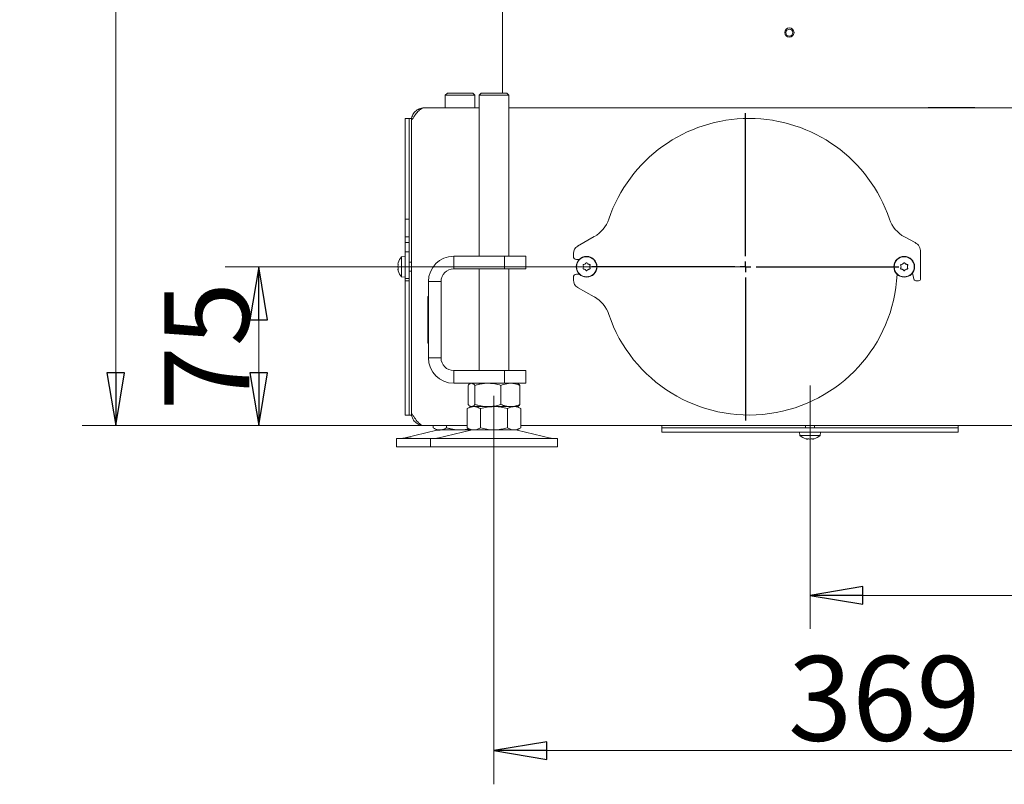
# Model space of a CAD drawing. Extents: x -278 to 2770, y 54 to 2865.
# Drawn here: x 1840 to 2305, y 1402 to 1763 of the extents above; entities that cross this region are included whole.
import ezdxf

# ---------------------------------------------------------------- set-up
doc = ezdxf.new("R2010")
doc.units = 0
doc.header["$LTSCALE"] = 5
doc.linetypes.add('CENTERX2', pattern=[20.32, 12.7, -2.54, 2.54, -2.54])
doc.layers.add('SLD-0', color=7, linetype='Continuous')
doc.styles.add('STANDARD-BrunnerGroßer Text', font='ARIAL.TTF')
doc.dimstyles.new('STANDARD-Brunner-IIGroßer Text', dxfattribs={"dimscale": 5, "dimtxt": 8, "dimasz": 5, "dimexe": 3.175, "dimexo": 0, "dimgap": 0.762, "dimtad": 1, "dimdec": 0, "dimrnd": 1e-08, "dimtxsty": 'STANDARD-BrunnerGroßer Text', "dimblk": 'Filled-1', "dimcen": 0.09, "dimdle": 10, "dimclrd": 7, "dimclre": 7, "dimclrt": 7, "dimadec": 1, "dimazin": 2, "dimtfac": 0.666667, "dimtdec": 0, "dimtmove": 0, "dimatfit": 3, "dimldrblk": 'Filled-1', "dimfxl": 1, "dimtolj": 1, "dimlwd": 15, "dimlwe": 15, "dimarcsym": 0})

# ---------------------------------------------------------------- blocks, each defined once
blk = doc.blocks.new('Filled-1')
at = {"color": 0}
for p, q in [((0, 0), (-1, 0.167)), ((-1, 0.167), (-1, -0.167)), ((-1, 0), (0, 0)), ((-1, -0.167), (0, 0))]:
    blk.add_line(p, q, dxfattribs=at)
at = {"color": 0, "flags": 128}
blk.add_lwpolyline([(-1, -0.167), (0, 0), (-1, 0.167), (-1, -0.167)], dxfattribs=at)
at = {"color": 0}
blk.add_solid([(-1, -0.167), (0, 0), (-1, 0.167), (-1, -0.167)], dxfattribs=at)
blk = doc.blocks.new('*D70')
at = {"layer": 'Defpoints', "color": 0}
for p in [(1884.97, 2335.6), (2040.6, 2335.6), (2030.6, 1571.1)]:
    blk.add_point(p, dxfattribs=at)
at = {"layer": 'SLD-0', "color": 7, "lineweight": 15}
for p, q in [((2040.6, 2335.6), (1869.09, 2335.6)), ((1884.97, 1596.1), (1884.97, 2310.6)), ((2030.6, 1571.1), (1869.09, 1571.1))]:
    blk.add_line(p, q, dxfattribs=at)
at = {"layer": 'SLD-0', "color": 7, "lineweight": 15, "xscale": 25, "yscale": 25, "zscale": 25}
for p, rotation in [((1884.97, 2335.6), 90), ((1884.97, 1571.1), 270)]:
    blk.add_blockref('Filled-1', p, dxfattribs=dict(at, rotation=rotation))
at = {"layer": 'SLD-0', "color": 7, "insert": (1840.31, 1953.35), "char_height": 40, "attachment_point": 2, "rotation": 90, "style": 'STANDARD-BrunnerGroßer Text'}
blk.add_mtext('\\A1;765', dxfattribs=at)
blk = doc.blocks.new('*D71')
at = {"layer": 'Defpoints', "color": 0}
for p in [(2063.6, 1541.1), (2432.28, 1541.1), (2432.28, 1417.7)]:
    blk.add_point(p, dxfattribs=at)
at = {"layer": 'SLD-0', "color": 7, "lineweight": 15}
for p, q in [((2063.6, 1541.1), (2063.6, 1401.82)), ((2432.28, 1541.1), (2432.28, 1401.82)), ((2088.6, 1417.7), (2407.28, 1417.7))]:
    blk.add_line(p, q, dxfattribs=at)
at = {"layer": 'SLD-0', "color": 7, "lineweight": 15, "xscale": 25, "yscale": 25, "zscale": 25, "rotation": 180}
blk.add_blockref('Filled-1', (2063.6, 1417.7), dxfattribs=at)
at = {"layer": 'SLD-0', "color": 7, "lineweight": 15, "xscale": 25, "yscale": 25, "zscale": 25}
blk.add_blockref('Filled-1', (2432.28, 1417.7), dxfattribs=at)
at = {"layer": 'SLD-0', "color": 7, "insert": (2247.94, 1462.38), "char_height": 40, "attachment_point": 2, "style": 'STANDARD-BrunnerGroßer Text'}
blk.add_mtext('\\A1;369', dxfattribs=at)
blk = doc.blocks.new('*D78')
at = {"layer": 'Defpoints', "color": 0}
for p in [(2503.1, 1585.9), (2212.85, 1548.1), (2212.85, 1491)]:
    blk.add_point(p, dxfattribs=at)
at = {"layer": 'SLD-0', "color": 7, "lineweight": 15}
for p, q in [((2503.1, 1585.9), (2503.1, 1475.13)), ((2212.85, 1548.1), (2212.85, 1475.13)), ((2478.1, 1491), (2237.85, 1491))]:
    blk.add_line(p, q, dxfattribs=at)
at = {"layer": 'SLD-0', "color": 7, "lineweight": 15, "xscale": 25, "yscale": 25, "zscale": 25, "rotation": 180}
blk.add_blockref('Filled-1', (2212.85, 1491), dxfattribs=at)
at = {"layer": 'SLD-0', "color": 7, "lineweight": 15, "xscale": 25, "yscale": 25, "zscale": 25}
blk.add_blockref('Filled-1', (2503.1, 1491), dxfattribs=at)
at = {"layer": 'SLD-0', "color": 7, "insert": (2357.97, 1535.66), "char_height": 40, "attachment_point": 2, "style": 'STANDARD-BrunnerGroßer Text'}
blk.add_mtext('\\A1;290', dxfattribs=at)
blk = doc.blocks.new('*D81')
at = {"layer": 'Defpoints', "color": 0}
for p in [(1952.49, 1646.1), (2184.1, 1646.1), (2030.6, 1571.1)]:
    blk.add_point(p, dxfattribs=at)
at = {"layer": 'SLD-0', "color": 7, "lineweight": 15}
for p, q in [((2184.1, 1646.1), (1936.61, 1646.1)), ((1952.49, 1596.1), (1952.49, 1621.1)), ((2030.6, 1571.1), (1936.61, 1571.1))]:
    blk.add_line(p, q, dxfattribs=at)
at = {"layer": 'SLD-0', "color": 7, "lineweight": 15, "xscale": 25, "yscale": 25, "zscale": 25}
for p, rotation in [((1952.49, 1646.1), 90), ((1952.49, 1571.1), 270)]:
    blk.add_blockref('Filled-1', p, dxfattribs=dict(at, rotation=rotation))
at = {"layer": 'SLD-0', "color": 7, "insert": (1907.99, 1608.6), "char_height": 40, "attachment_point": 2, "rotation": 90, "style": 'STANDARD-BrunnerGroßer Text'}
blk.add_mtext('\\A1;75', dxfattribs=at)
blk = doc.blocks.new('SW_CENTERMARKSYMBOL_4')
at = {"layer": 'SLD-0', "color": 0}
for p, q in [((0, 0.5), (0, 7.25)), ((-0.5, 0), (-7.25, 0)), ((0, 0), (-0.25, 0)), ((0, 0), (0, 0.25)), ((0, 0), (0, -0.25)), ((0, 0), (0.25, 0)), ((0.5, 0), (7.25, 0)), ((0, -0.5), (0, -7.25))]:
    blk.add_line(p, q, dxfattribs=at)

msp = doc.modelspace()

# ---------------------------------------------------------------- linework, layer by layer
at = {"color": 7, "linetype": 'Continuous', "lineweight": 0}
for p, q in [((2067.6, 1728.1), (2067.6, 2294.6)), ((2041.6, 1728.1), (2040.6, 1727.1)), ((2040.6, 1727.1), (2040.6, 1721.1)), ((2041.54, 1727.1), (2040.6, 1727.1)), ((2054.6, 1727.1), (2041.54, 1727.1)), ((2041.6, 1728.1), (2042.4, 1728.1)), ((2042.4, 1728.1), (2053.6, 1728.1)), ((2054.6, 1727.1), (2053.6, 1728.1)), ((2054.6, 1721.1), (2054.6, 1727.1)), ((2057.6, 1728.1), (2056.6, 1727.1)), ((2056.6, 1727.1), (2056.6, 1651.1)), ((2070.6, 1727.1), (2056.6, 1727.1)), ((2057.6, 1728.1), (2069.6, 1728.1)), ((2070.6, 1727.1), (2069.6, 1728.1)), ((2070.6, 1651.1), (2070.6, 1727.1)), ((2030.6, 1721.1), (2030.74, 1721.1)), ((2030.74, 1721.1), (2056.6, 1721.1)), ((2070.6, 1721.1), (2332.1, 1721.1)), ((2268.7, 1721.3), (2268.7, 1721.1)), ((2290.7, 1721.3), (2268.7, 1721.3)), ((2268.78, 1721.3), (2268.77, 1721.1)), ((2276.23, 1721.1), (2276.22, 1721.3)), ((2277.56, 1721.3), (2277.57, 1721.1)), ((2280.75, 1721.1), (2280.79, 1721.3)), ((2285.78, 1721.1), (2285.35, 1721.3)), ((2290.7, 1721.1), (2290.7, 1721.3)), ((2023.6, 1716.1), (2021.6, 1716.1)), ((2021.6, 1668.58), (2021.6, 1716.1)), ((2024.6, 1716.1), (2023.6, 1716.1)), ((2023.6, 1668.58), (2023.6, 1716.1)), ((2024.6, 1715.25), (2024.6, 1716.1)), ((2024.6, 1577.1), (2024.6, 1715.1)), ((2023.6, 1668.58), (2021.6, 1668.58)), ((2021.6, 1660.18), (2021.6, 1668.58)), ((2023.6, 1660.18), (2023.6, 1668.58)), ((2023.6, 1660.18), (2021.6, 1660.18)), ((2021.6, 1657.5), (2021.6, 1660.18)), ((2023.6, 1657.5), (2023.6, 1660.18)), ((2110.99, 1660.34), (2103.12, 1655.88)), ((2262.47, 1657.5), (2257.49, 1660.18)), ((2023.6, 1657.5), (2021.6, 1657.5)), ((2021.6, 1653.1), (2021.6, 1657.5)), ((2023.6, 1653.1), (2023.6, 1657.5)), ((2021.6, 1651), (2019.96, 1650.86)), ((2019.96, 1650.86), (2019.96, 1641.34)), ((2023.6, 1653.1), (2021.6, 1653.1)), ((2021.6, 1640.5), (2021.6, 1653.1)), ((2023.6, 1640.5), (2023.6, 1653.1)), ((2044.6, 1645.1), (2044.6, 1651.1)), ((2044.6, 1651.1), (2068.6, 1651.1)), ((2068.6, 1645.1), (2068.6, 1651.1)), ((2068.6, 1651.1), (2078.6, 1651.1)), ((2078.6, 1651.1), (2078.6, 1645.1)), ((2101.1, 1652.4), (2101.1, 1651.1)), ((2265.1, 1640.5), (2265.1, 1653.1)), ((2018.26, 1647.4), (2018.26, 1647.4)), ((2018.35, 1647.94), (2018.36, 1647.99)), ((2024.6, 1648.2), (2023.6, 1648.2)), ((2102.6, 1649.6), (2103.92, 1649.6)), ((2106.6, 1647.4), (2106.6, 1647.4)), ((2108.1, 1647.4), (2108.1, 1647.4)), ((2256.6, 1647.4), (2256.6, 1647.4)), ((2258.1, 1647.4), (2258.1, 1647.4)), ((2018.26, 1646.1), (2018.26, 1646.1)), ((2018.26, 1644.8), (2018.26, 1644.8)), ((2023.6, 1644), (2024.6, 1644)), ((2044.6, 1645.1), (2068.6, 1645.1)), ((2056.6, 1645.1), (2056.6, 1597.1)), ((2078.6, 1645.1), (2068.6, 1645.1)), ((2070.6, 1597.1), (2070.6, 1645.1)), ((2103.92, 1642.6), (2102.6, 1642.6)), ((2105.85, 1646.1), (2105.85, 1646.1)), ((2106.6, 1644.8), (2106.6, 1644.8)), ((2108.1, 1644.8), (2108.1, 1644.8)), ((2108.85, 1646.1), (2108.85, 1646.1)), ((2255.85, 1646.1), (2255.85, 1646.1)), ((2256.6, 1644.8), (2256.6, 1644.8)), ((2258.1, 1644.8), (2258.1, 1644.8)), ((2258.85, 1646.1), (2258.85, 1646.1)), ((2261.27, 1643.16), (2261.92, 1640.28)), ((2019.96, 1641.34), (2021.6, 1641.2)), ((2023.6, 1640.5), (2021.6, 1640.5)), ((2021.6, 1639.5), (2021.6, 1640.5)), ((2023.6, 1639.5), (2021.6, 1639.5)), ((2021.6, 1576.1), (2021.6, 1639.5)), ((2023.6, 1639.5), (2023.6, 1640.5)), ((2023.6, 1576.1), (2023.6, 1639.5)), ((2038.6, 1639.1), (2032.6, 1639.1)), ((2032.6, 1603.1), (2032.6, 1639.1)), ((2038.6, 1603.1), (2038.6, 1639.1)), ((2101.1, 1641.1), (2101.1, 1639.8)), ((2262.9, 1639.5), (2264.1, 1639.5)), ((2103.12, 1636.32), (2110.99, 1631.86)), ((2032.6, 1632.1), (2032.4, 1632.1)), ((2032.4, 1632.1), (2032.4, 1610.1)), ((2038.7, 1632.1), (2038.6, 1632.1)), ((2038.7, 1610.1), (2038.7, 1632.1)), ((2032.4, 1610.1), (2032.6, 1610.1)), ((2038.6, 1610.1), (2038.7, 1610.1)), ((2038.6, 1603.1), (2032.6, 1603.1)), ((2044.6, 1597.1), (2044.6, 1591.1)), ((2068.6, 1597.1), (2044.6, 1597.1)), ((2068.6, 1591.1), (2068.6, 1597.1)), ((2068.6, 1597.1), (2078.6, 1597.1)), ((2078.6, 1597.1), (2078.6, 1591.1)), ((2068.6, 1591.1), (2044.6, 1591.1)), ((2052.6, 1591.1), (2052.21, 1590.88)), ((2078.6, 1591.1), (2068.6, 1591.1)), ((2074.99, 1590.87), (2074.6, 1591.1)), ((2051.33, 1590.12), (2051.33, 1581.08)), ((2054.62, 1590.12), (2054.62, 1581.08)), ((2066.88, 1590.12), (2066.88, 1581.08)), ((2075.87, 1590.12), (2075.87, 1581.08)), ((2024.6, 1576.1), (2024.6, 1576.95)), ((2052.6, 1580.1), (2050.9, 1579.12)), ((2050.9, 1579.12), (2050.9, 1570.08)), ((2052.2, 1580.33), (2052.6, 1580.1)), ((2052.97, 1580.1), (2052.6, 1580.1)), ((2060.75, 1580.1), (2052.97, 1580.1)), ((2054.07, 1580.1), (2052.97, 1580.1)), ((2063.6, 1580.1), (2054.07, 1580.1)), ((2057.25, 1579.12), (2057.25, 1570.08)), ((2071.38, 1580.1), (2060.75, 1580.1)), ((2073.12, 1580.1), (2063.6, 1580.1)), ((2069.95, 1579.12), (2069.95, 1570.08)), ((2073.2, 1580.1), (2071.38, 1580.1)), ((2074.6, 1580.1), (2073.12, 1580.1)), ((2074.6, 1580.1), (2075, 1580.33)), ((2076.3, 1579.12), (2074.6, 1580.1)), ((2076.3, 1579.12), (2076.3, 1570.08)), ((2021.6, 1576.1), (2023.6, 1576.1)), ((2023.6, 1576.1), (2024.6, 1576.1)), ((2036.66, 1568.99), (2020.95, 1565.19)), ((2050.9, 1571.1), (2030.6, 1571.1)), ((2034.9, 1571.1), (2034.9, 1570.08)), ((2034.9, 1570.08), (2036.6, 1569.1)), ((2038.07, 1569.1), (2036.6, 1569.1)), ((2052.66, 1568.99), (2036.95, 1565.19)), ((2047.6, 1569.1), (2038.07, 1569.1)), ((2041.25, 1571.1), (2041.25, 1570.08)), ((2052.6, 1569.1), (2047.6, 1569.1)), ((2050.9, 1570.08), (2052.6, 1569.1)), ((2054.07, 1569.1), (2052.6, 1569.1)), ((2063.6, 1569.1), (2054.07, 1569.1)), ((2073.12, 1569.1), (2063.6, 1569.1)), ((2074.6, 1569.1), (2073.12, 1569.1)), ((2090.25, 1565.19), (2074.54, 1568.99)), ((2074.6, 1569.1), (2076.3, 1570.08)), ((2332.1, 1571.1), (2076.3, 1571.1)), ((2142.85, 1571.1), (2142.85, 1570.1)), ((2142.85, 1570.1), (2142.85, 1568.1)), ((2190.37, 1570.1), (2142.85, 1570.1)), ((2190.37, 1568.1), (2142.85, 1568.1)), ((2198.77, 1570.1), (2190.37, 1570.1)), ((2198.77, 1568.1), (2190.37, 1568.1)), ((2201.44, 1570.1), (2198.77, 1570.1)), ((2201.44, 1568.1), (2198.77, 1568.1)), ((2205.85, 1570.1), (2201.44, 1570.1)), ((2205.85, 1568.1), (2201.44, 1568.1)), ((2218.45, 1570.1), (2205.85, 1570.1)), ((2218.45, 1568.1), (2205.85, 1568.1)), ((2207.95, 1568.1), (2208.09, 1566.47)), ((2210.75, 1571.1), (2210.75, 1570.1)), ((2214.95, 1570.1), (2214.95, 1571.1)), ((2217.6, 1566.47), (2217.75, 1568.1)), ((2219.45, 1570.1), (2218.45, 1570.1)), ((2219.45, 1568.1), (2218.45, 1568.1)), ((2282.85, 1570.1), (2219.45, 1570.1)), ((2282.85, 1568.1), (2219.45, 1568.1)), ((2282.85, 1570.1), (2282.85, 1571.1)), ((2282.85, 1568.1), (2282.85, 1570.1)), ((2017.6, 1565.1), (2017.6, 1561.1)), ((2017.6, 1565.1), (2021.62, 1565.1)), ((2021.62, 1565.1), (2033.6, 1565.1)), ((2033.6, 1565.1), (2033.6, 1561.1)), ((2033.6, 1565.1), (2093.6, 1565.1)), ((2093.6, 1561.1), (2093.6, 1565.1)), ((2208.09, 1566.47), (2217.6, 1566.47)), ((2211.01, 1564.85), (2210.96, 1564.86)), ((2211.55, 1564.76), (2211.55, 1564.76)), ((2212.85, 1564.76), (2212.85, 1564.76)), ((2214.15, 1564.76), (2214.15, 1564.76)), ((2017.6, 1561.1), (2021.62, 1561.1)), ((2021.62, 1561.1), (2033.6, 1561.1)), ((2033.6, 1561.1), (2093.6, 1561.1))]:
    msp.add_line(p, q, dxfattribs=at)
at = {"color": 8, "linetype": 'Continuous', "lineweight": 0}
for p, q in [((2036.66, 1568.99), (2038.12, 1568.99)), ((2020.95, 1565.19), (2024.52, 1565.19))]:
    msp.add_line(p, q, dxfattribs=at)
at = {"color": 7, "linetype": 'Continuous', "lineweight": 0}
for centre, radius in [((2203.1, 1756.61), 2.2), ((2203.1, 1756.61), 1.6), ((2107.35, 1646.1), 4.9), ((2107.35, 1646.1), 4.76), ((2257.35, 1646.1), 4.9), ((2257.35, 1646.1), 4.76)]:
    msp.add_circle(centre, radius, dxfattribs=at)
for centre, radius, start, end in [((2184.1, 1646.1), 70, 18.7274, 161.273), ((2184.1, 1646.1), 70, 90, 161.273), ((2184.1, 1646.1), 70, 18.7274, 90), ((2103.6, 1673.39), 15, 299.5475, 341.273), ((2264.6, 1673.39), 15, 198.7274, 241.7133), ((2105.1, 1652.4), 4, 119.5475, 180), ((2260.1, 1653.1), 5, 0, 61.7133), ((2025.1, 1646.1), 7, 137.1907, 164.0302), ((2044.6, 1639.1), 12, 90, 180), ((2102.6, 1651.1), 1.5, 180, 270), ((2025.1, 1646.1), 7, 196.0006, 222.8093), ((2044.6, 1639.1), 6, 90, 180), ((2102.6, 1641.1), 1.5, 90, 180), ((2184.1, 1646.1), 70, 198.727, 357.0655), ((2105.1, 1639.8), 4, 180, 240.4525), ((2262.9, 1640.5), 1, 192.8208, 270), ((2264.1, 1640.5), 1, 270, 0), ((2103.6, 1618.81), 15, 18.727, 60.4525), ((2044.6, 1603.1), 12, 180, 270), ((2044.6, 1603.1), 6, 180, 270), ((2037.6, 1565.1), 4, 90, 103.609), ((2053.6, 1565.1), 4, 90, 103.609), ((2073.6, 1565.1), 4, 76.391, 90), ((2020.24, 1568.1), 3, 270, 283.609), ((2036.24, 1568.1), 3, 270, 283.609), ((2090.96, 1568.1), 3, 256.391, 270), ((2212.85, 1571.6), 7, 227.1907, 253.9951), ((2212.85, 1571.6), 7, 285.9915, 312.8093)]:
    msp.add_arc(centre, radius, start, end, dxfattribs=at)
for points, knots in [([(2030.74, 1721.1), (2030.23, 1721.1), (2029.72, 1720.95), (2028.69, 1720.34), (2028.18, 1719.9), (2027.16, 1718.79), (2026.64, 1718.12), (2025.62, 1716.67), (2025.11, 1715.89), (2024.6, 1715.1)], [0, 0, 0, 0, 0.25, 0.25, 0.5, 0.5, 0.75, 0.75, 1, 1, 1, 1]), ([(2024.6, 1715.1), (2024.6, 1715.89), (2024.75, 1716.67), (2025.35, 1718.12), (2025.8, 1718.79), (2026.91, 1719.9), (2027.58, 1720.34), (2029.03, 1720.95), (2029.81, 1721.1), (2030.6, 1721.1)], [0, 0, 0, 0, 0.25, 0.25, 0.5, 0.5, 0.75, 0.75, 1, 1, 1, 1]), ([(2282.54, 1721.3), (2282.39, 1721.29), (2282.1, 1721.26), (2281.83, 1721.15), (2281.71, 1721.1)], [0, 0, 0, 0, 0.523089, 1, 1, 1, 1]), ([(2287.94, 1721.3), (2287.94, 1721.3), (2288, 1721.25), (2288.02, 1721.17), (2288.05, 1721.1)], [0, 0, 0, 0, 0.0482766, 1, 1, 1, 1]), ([(2018.35, 1647.94), (2018.31, 1647.8), (2018.27, 1647.59), (2018.26, 1647.45), (2018.26, 1647.4)], [0, 0, 0, 0, 0.6879474, 1, 1, 1, 1]), ([(2018.26, 1647.4), (2018.27, 1647.32), (2018.28, 1647.2), (2018.33, 1647.17), (2018.35, 1647.16)], [0, 0, 0, 0, 0.687829, 1, 1, 1, 1]), ([(2018.35, 1646.88), (2018.31, 1646.71), (2018.27, 1646.46), (2018.26, 1646.19), (2018.26, 1646.1)], [0, 0, 0, 0, 0.687973, 1, 1, 1, 1]), ([(2018.37, 1648.03), (2018.37, 1648.03), (2018.37, 1648.03), (2018.37, 1648.02), (2018.36, 1647.99), (2018.35, 1647.96), (2018.35, 1647.94)], [0, 0, 0, 0, 0.038798, 0.372954, 0.707641, 1, 1, 1, 1]), ([(2018.35, 1647.16), (2018.35, 1647.16), (2018.36, 1647.15), (2018.37, 1647.11), (2018.37, 1647.06), (2018.37, 1647), (2018.36, 1646.93), (2018.35, 1646.9), (2018.35, 1646.88)], [0, 0, 0, 0, 0.173655, 0.347991, 0.518533, 0.685946, 0.853626, 1, 1, 1, 1]), ([(2105.67, 1646.88), (2105.66, 1646.9), (2105.65, 1646.94), (2105.65, 1647.01), (2105.68, 1647.07), (2105.72, 1647.12), (2105.78, 1647.16), (2105.82, 1647.16), (2105.84, 1647.16)], [0, 0, 0, 0, 0.173602, 0.347939, 0.518483, 0.685896, 0.853576, 1, 1, 1, 1]), ([(2105.85, 1646.1), (2105.83, 1646.29), (2105.81, 1646.56), (2105.7, 1646.8), (2105.67, 1646.88)], [0, 0, 0, 0, 0.687868, 1, 1, 1, 1]), ([(2105.84, 1647.16), (2106.02, 1647.19), (2106.28, 1647.23), (2106.52, 1647.36), (2106.6, 1647.4)], [0, 0, 0, 0, 0.6879986, 1, 1, 1, 1]), ([(2106.6, 1647.4), (2106.75, 1647.51), (2106.98, 1647.66), (2107.13, 1647.88), (2107.18, 1647.94)], [0, 0, 0, 0, 0.687831, 1, 1, 1, 1]), ([(2107.18, 1647.94), (2107.2, 1647.96), (2107.23, 1647.99), (2107.29, 1648.02), (2107.35, 1648.03), (2107.42, 1648.02), (2107.48, 1647.99), (2107.5, 1647.96), (2107.51, 1647.94)], [0, 0, 0, 0, 0.173551, 0.347889, 0.518434, 0.685848, 0.853527, 1, 1, 1, 1]), ([(2107.51, 1647.94), (2107.63, 1647.8), (2107.8, 1647.59), (2108.03, 1647.45), (2108.1, 1647.4)], [0, 0, 0, 0, 0.687947, 1, 1, 1, 1]), ([(2108.1, 1647.4), (2108.27, 1647.32), (2108.51, 1647.2), (2108.78, 1647.17), (2108.86, 1647.16)], [0, 0, 0, 0, 0.687829, 1, 1, 1, 1]), ([(2109.02, 1646.88), (2108.96, 1646.71), (2108.86, 1646.46), (2108.85, 1646.19), (2108.85, 1646.1)], [0, 0, 0, 0, 0.687973, 1, 1, 1, 1]), ([(2108.86, 1647.16), (2108.88, 1647.16), (2108.93, 1647.15), (2108.98, 1647.11), (2109.02, 1647.06), (2109.04, 1647), (2109.04, 1646.93), (2109.03, 1646.9), (2109.02, 1646.88)], [0, 0, 0, 0, 0.173655, 0.347991, 0.518533, 0.685946, 0.853626, 1, 1, 1, 1]), ([(2255.67, 1646.88), (2255.66, 1646.9), (2255.65, 1646.94), (2255.65, 1647.01), (2255.68, 1647.07), (2255.72, 1647.12), (2255.78, 1647.16), (2255.82, 1647.16), (2255.84, 1647.16)], [0, 0, 0, 0, 0.173602, 0.347939, 0.518483, 0.685896, 0.853576, 1, 1, 1, 1]), ([(2255.85, 1646.1), (2255.83, 1646.29), (2255.81, 1646.56), (2255.7, 1646.8), (2255.67, 1646.88)], [0, 0, 0, 0, 0.687868, 1, 1, 1, 1]), ([(2255.84, 1647.16), (2256.02, 1647.19), (2256.28, 1647.23), (2256.52, 1647.36), (2256.6, 1647.4)], [0, 0, 0, 0, 0.687999, 1, 1, 1, 1]), ([(2256.6, 1647.4), (2256.75, 1647.51), (2256.98, 1647.66), (2257.13, 1647.88), (2257.18, 1647.94)], [0, 0, 0, 0, 0.687831, 1, 1, 1, 1]), ([(2257.18, 1647.94), (2257.2, 1647.96), (2257.23, 1647.99), (2257.29, 1648.02), (2257.35, 1648.03), (2257.42, 1648.02), (2257.48, 1647.99), (2257.5, 1647.96), (2257.51, 1647.94)], [0, 0, 0, 0, 0.173551, 0.347889, 0.518434, 0.685848, 0.853527, 1, 1, 1, 1]), ([(2257.51, 1647.94), (2257.63, 1647.8), (2257.8, 1647.59), (2258.03, 1647.45), (2258.1, 1647.4)], [0, 0, 0, 0, 0.6879474, 1, 1, 1, 1]), ([(2258.1, 1647.4), (2258.27, 1647.32), (2258.51, 1647.2), (2258.78, 1647.17), (2258.86, 1647.16)], [0, 0, 0, 0, 0.687829, 1, 1, 1, 1]), ([(2259.02, 1646.88), (2258.96, 1646.71), (2258.86, 1646.46), (2258.85, 1646.19), (2258.85, 1646.1)], [0, 0, 0, 0, 0.687973, 1, 1, 1, 1]), ([(2258.86, 1647.16), (2258.88, 1647.16), (2258.93, 1647.15), (2258.98, 1647.11), (2259.02, 1647.06), (2259.04, 1647), (2259.04, 1646.93), (2259.03, 1646.9), (2259.02, 1646.88)], [0, 0, 0, 0, 0.173655, 0.347991, 0.518533, 0.685946, 0.853626, 1, 1, 1, 1]), ([(2018.26, 1646.1), (2018.27, 1645.91), (2018.28, 1645.64), (2018.33, 1645.4), (2018.35, 1645.32)], [0, 0, 0, 0, 0.687868, 1, 1, 1, 1]), ([(2018.35, 1645.04), (2018.31, 1645.01), (2018.27, 1644.97), (2018.26, 1644.84), (2018.26, 1644.8)], [0, 0, 0, 0, 0.6879986, 1, 1, 1, 1]), ([(2018.26, 1644.8), (2018.27, 1644.7), (2018.28, 1644.54), (2018.33, 1644.33), (2018.35, 1644.26)], [0, 0, 0, 0, 0.687831, 1, 1, 1, 1]), ([(2018.35, 1645.32), (2018.35, 1645.3), (2018.36, 1645.26), (2018.37, 1645.19), (2018.37, 1645.13), (2018.37, 1645.08), (2018.36, 1645.05), (2018.35, 1645.04), (2018.35, 1645.04)], [0, 0, 0, 0, 0.173602, 0.347939, 0.518483, 0.685896, 0.853576, 1, 1, 1, 1]), ([(2018.35, 1644.26), (2018.35, 1644.24), (2018.36, 1644.21), (2018.37, 1644.18), (2018.37, 1644.18), (2018.37, 1644.17)], [0, 0, 0, 0, 0.345919, 0.693409, 1, 1, 1, 1]), ([(2105.84, 1645.04), (2105.81, 1645.04), (2105.77, 1645.05), (2105.71, 1645.09), (2105.67, 1645.14), (2105.65, 1645.21), (2105.65, 1645.27), (2105.66, 1645.31), (2105.67, 1645.32)], [0, 0, 0, 0, 0.173655, 0.347991, 0.518533, 0.685946, 0.853626, 1, 1, 1, 1]), ([(2105.67, 1645.32), (2105.74, 1645.5), (2105.83, 1645.75), (2105.84, 1646.02), (2105.85, 1646.1)], [0, 0, 0, 0, 0.687973, 1, 1, 1, 1]), ([(2106.6, 1644.8), (2106.43, 1644.88), (2106.18, 1645), (2105.92, 1645.03), (2105.84, 1645.04)], [0, 0, 0, 0, 0.687829, 1, 1, 1, 1]), ([(2107.18, 1644.26), (2107.07, 1644.4), (2106.9, 1644.61), (2106.67, 1644.76), (2106.6, 1644.8)], [0, 0, 0, 0, 0.6879474, 1, 1, 1, 1]), ([(2107.51, 1644.26), (2107.5, 1644.24), (2107.47, 1644.21), (2107.41, 1644.18), (2107.34, 1644.17), (2107.28, 1644.18), (2107.22, 1644.22), (2107.19, 1644.25), (2107.18, 1644.26)], [0, 0, 0, 0, 0.173551, 0.347889, 0.518434, 0.685848, 0.853527, 1, 1, 1, 1]), ([(2108.1, 1644.8), (2107.94, 1644.7), (2107.72, 1644.54), (2107.56, 1644.33), (2107.51, 1644.26)], [0, 0, 0, 0, 0.687831, 1, 1, 1, 1]), ([(2108.86, 1645.04), (2108.68, 1645.01), (2108.41, 1644.97), (2108.17, 1644.84), (2108.1, 1644.8)], [0, 0, 0, 0, 0.687999, 1, 1, 1, 1]), ([(2108.85, 1646.1), (2108.86, 1645.91), (2108.88, 1645.64), (2108.99, 1645.4), (2109.02, 1645.32)], [0, 0, 0, 0, 0.687868, 1, 1, 1, 1]), ([(2109.02, 1645.32), (2109.03, 1645.3), (2109.05, 1645.26), (2109.04, 1645.19), (2109.02, 1645.13), (2108.97, 1645.08), (2108.92, 1645.05), (2108.88, 1645.04), (2108.86, 1645.04)], [0, 0, 0, 0, 0.173602, 0.347939, 0.518483, 0.685896, 0.853576, 1, 1, 1, 1]), ([(2255.84, 1645.04), (2255.81, 1645.04), (2255.77, 1645.05), (2255.71, 1645.09), (2255.67, 1645.14), (2255.65, 1645.21), (2255.65, 1645.27), (2255.66, 1645.31), (2255.67, 1645.32)], [0, 0, 0, 0, 0.173655, 0.347991, 0.518533, 0.685946, 0.853626, 1, 1, 1, 1]), ([(2255.67, 1645.32), (2255.74, 1645.5), (2255.83, 1645.75), (2255.84, 1646.02), (2255.85, 1646.1)], [0, 0, 0, 0, 0.687973, 1, 1, 1, 1]), ([(2256.6, 1644.8), (2256.43, 1644.88), (2256.18, 1645), (2255.92, 1645.03), (2255.84, 1645.04)], [0, 0, 0, 0, 0.687829, 1, 1, 1, 1]), ([(2257.18, 1644.26), (2257.07, 1644.4), (2256.9, 1644.61), (2256.67, 1644.76), (2256.6, 1644.8)], [0, 0, 0, 0, 0.687947, 1, 1, 1, 1]), ([(2257.51, 1644.26), (2257.5, 1644.24), (2257.47, 1644.21), (2257.41, 1644.18), (2257.34, 1644.17), (2257.28, 1644.18), (2257.22, 1644.22), (2257.19, 1644.25), (2257.18, 1644.26)], [0, 0, 0, 0, 0.173551, 0.347889, 0.518434, 0.685848, 0.853527, 1, 1, 1, 1]), ([(2258.1, 1644.8), (2257.94, 1644.7), (2257.72, 1644.54), (2257.56, 1644.33), (2257.51, 1644.26)], [0, 0, 0, 0, 0.687831, 1, 1, 1, 1]), ([(2258.86, 1645.04), (2258.68, 1645.01), (2258.41, 1644.97), (2258.17, 1644.84), (2258.1, 1644.8)], [0, 0, 0, 0, 0.6879986, 1, 1, 1, 1]), ([(2258.85, 1646.1), (2258.86, 1645.91), (2258.88, 1645.64), (2258.99, 1645.4), (2259.02, 1645.32)], [0, 0, 0, 0, 0.687868, 1, 1, 1, 1]), ([(2259.02, 1645.32), (2259.03, 1645.3), (2259.05, 1645.26), (2259.04, 1645.19), (2259.02, 1645.13), (2258.97, 1645.08), (2258.92, 1645.05), (2258.88, 1645.04), (2258.86, 1645.04)], [0, 0, 0, 0, 0.173602, 0.347939, 0.518483, 0.685896, 0.853576, 1, 1, 1, 1]), ([(2051.33, 1590.12), (2051.46, 1590.26), (2051.73, 1590.54), (2052.13, 1590.85), (2052.55, 1591.06), (2052.83, 1591.09), (2052.97, 1591.1)], [0, 0, 0, 0, 0.247269, 0.495363, 0.746874, 1, 1, 1, 1]), ([(2052.97, 1591.1), (2053.01, 1591.1), (2053.18, 1591.1), (2053.47, 1591.02), (2053.86, 1590.82), (2054.24, 1590.52), (2054.49, 1590.25), (2054.62, 1590.12)], [0, 0, 0, 0, 0.070062, 0.299817, 0.530834, 0.765027, 1, 1, 1, 1]), ([(2054.62, 1590.12), (2055.11, 1590.26), (2056.1, 1590.54), (2057.63, 1590.85), (2059.18, 1591.06), (2060.22, 1591.09), (2060.75, 1591.1)], [0, 0, 0, 0, 0.247269, 0.495363, 0.746874, 1, 1, 1, 1]), ([(2060.75, 1591.1), (2060.9, 1591.1), (2062, 1591.09), (2064.07, 1590.88), (2065.94, 1590.37), (2066.88, 1590.12)], [0, 0, 0, 0, 0.070096, 0.530788, 1, 1, 1, 1]), ([(2066.88, 1590.12), (2067.25, 1590.26), (2068.72, 1590.84), (2070.24, 1590.99), (2071.38, 1591.1)], [0, 0, 0, 0, 0.252564, 1, 1, 1, 1]), ([(2071.38, 1591.1), (2071.78, 1591.09), (2073.3, 1591.03), (2074.78, 1590.51), (2075.87, 1590.12)], [0, 0, 0, 0, 0.264671, 1, 1, 1, 1]), ([(2075.87, 1590.12), (2075.6, 1590.43), (2075.31, 1590.76), (2075.01, 1590.85), (2074.99, 1590.86)], [0, 0, 0, 0, 0.916236, 1, 1, 1, 1]), ([(2052.97, 1580.1), (2052.93, 1580.1), (2052.77, 1580.11), (2052.47, 1580.18), (2052.09, 1580.38), (2051.71, 1580.68), (2051.45, 1580.95), (2051.33, 1581.08)], [0, 0, 0, 0, 0.070062, 0.299817, 0.530834, 0.765027, 1, 1, 1, 1]), ([(2054.62, 1581.08), (2054.48, 1580.94), (2054.22, 1580.66), (2053.81, 1580.35), (2053.39, 1580.14), (2053.11, 1580.11), (2052.97, 1580.1)], [0, 0, 0, 0, 0.2472686, 0.4953626, 0.746874, 1, 1, 1, 1]), ([(2060.75, 1580.1), (2060.61, 1580.1), (2059.98, 1580.11), (2058.88, 1580.18), (2057.45, 1580.38), (2056.03, 1580.68), (2055.09, 1580.95), (2054.62, 1581.08)], [0, 0, 0, 0, 0.070062, 0.299817, 0.530834, 0.765027, 1, 1, 1, 1]), ([(2066.88, 1581.08), (2065.89, 1580.81), (2063.88, 1580.26), (2061.8, 1580.15), (2060.75, 1580.1)], [0, 0, 0, 0, 0.495458, 1, 1, 1, 1]), ([(2071.38, 1580.1), (2070.81, 1580.13), (2069.67, 1580.19), (2068.18, 1580.59), (2067.25, 1580.94), (2066.88, 1581.08)], [0, 0, 0, 0, 0.3713162, 0.7477442, 1, 1, 1, 1]), ([(2075.87, 1581.08), (2074.78, 1580.7), (2073.3, 1580.17), (2071.78, 1580.12), (2071.38, 1580.1)], [0, 0, 0, 0, 0.735329, 1, 1, 1, 1]), ([(2074.99, 1580.35), (2075.03, 1580.37), (2075.32, 1580.47), (2075.61, 1580.8), (2075.87, 1581.08)], [0, 0, 0, 0, 0.131939, 1, 1, 1, 1]), ([(2024.6, 1577.1), (2025.1, 1576.31), (2025.59, 1575.54), (2026.6, 1574.07), (2027.09, 1573.42), (2027.85, 1572.58), (2028.1, 1572.33), (2028.6, 1571.9), (2028.84, 1571.71), (2029.35, 1571.41), (2029.6, 1571.29), (2030.1, 1571.14), (2030.35, 1571.1), (2030.6, 1571.1)], [0, 0, 0, 0, 0.25, 0.25, 0.5, 0.5, 0.625, 0.625, 0.75, 0.75, 0.875, 0.875, 1, 1, 1, 1]), ([(2030.6, 1571.1), (2029.81, 1571.1), (2029.03, 1571.26), (2027.58, 1571.86), (2026.91, 1572.3), (2025.8, 1573.41), (2025.35, 1574.08), (2024.75, 1575.53), (2024.6, 1576.32), (2024.6, 1577.1)], [0, 0, 0, 0, 0.25, 0.25, 0.5, 0.5, 0.75, 0.75, 1, 1, 1, 1]), ([(2050.9, 1579.12), (2051.16, 1579.26), (2052.19, 1579.84), (2053.27, 1579.99), (2054.07, 1580.1)], [0, 0, 0, 0, 0.252564, 1, 1, 1, 1]), ([(2054.07, 1580.1), (2054.36, 1580.09), (2055.43, 1580.03), (2056.48, 1579.51), (2057.25, 1579.12)], [0, 0, 0, 0, 0.264671, 1, 1, 1, 1]), ([(2057.25, 1579.12), (2058.28, 1579.39), (2060.36, 1579.95), (2062.51, 1580.05), (2063.6, 1580.1)], [0, 0, 0, 0, 0.495458, 1, 1, 1, 1]), ([(2063.6, 1580.1), (2063.75, 1580.1), (2064.89, 1580.09), (2067.04, 1579.88), (2068.97, 1579.37), (2069.95, 1579.12)], [0, 0, 0, 0, 0.070096, 0.530788, 1, 1, 1, 1]), ([(2069.95, 1579.12), (2070.46, 1579.39), (2071.5, 1579.95), (2072.58, 1580.05), (2073.12, 1580.1)], [0, 0, 0, 0, 0.495458, 1, 1, 1, 1]), ([(2073.12, 1580.1), (2073.2, 1580.1), (2073.52, 1580.1), (2074.09, 1580.02), (2074.83, 1579.82), (2075.57, 1579.52), (2076.06, 1579.25), (2076.3, 1579.12)], [0, 0, 0, 0, 0.070062, 0.299817, 0.530834, 0.765027, 1, 1, 1, 1]), ([(2038.07, 1569.1), (2037.79, 1569.12), (2037.11, 1569.15), (2036.04, 1569.48), (2035.28, 1569.88), (2034.9, 1570.08)], [0, 0, 0, 0, 0.264443, 0.630356, 1, 1, 1, 1]), ([(2041.25, 1570.08), (2040.99, 1569.94), (2040.34, 1569.59), (2039.28, 1569.19), (2038.48, 1569.13), (2038.07, 1569.1)], [0, 0, 0, 0, 0.252256, 0.623848, 1, 1, 1, 1]), ([(2047.6, 1569.1), (2047.45, 1569.1), (2046.8, 1569.11), (2045.66, 1569.18), (2044.18, 1569.38), (2042.71, 1569.68), (2041.73, 1569.95), (2041.25, 1570.08)], [0, 0, 0, 0, 0.070062, 0.299817, 0.530834, 0.765027, 1, 1, 1, 1]), ([(2051.8, 1569.56), (2051.48, 1569.49), (2050.63, 1569.32), (2049.23, 1569.14), (2048.14, 1569.12), (2047.6, 1569.1)], [0, 0, 0, 0, 0.231855, 0.614699, 1, 1, 1, 1]), ([(2054.07, 1569.1), (2053.67, 1569.13), (2052.87, 1569.19), (2051.81, 1569.59), (2051.16, 1569.94), (2050.9, 1570.08)], [0, 0, 0, 0, 0.371316, 0.747744, 1, 1, 1, 1]), ([(2057.25, 1570.08), (2056.48, 1569.7), (2055.43, 1569.17), (2054.36, 1569.12), (2054.07, 1569.1)], [0, 0, 0, 0, 0.735329, 1, 1, 1, 1]), ([(2063.6, 1569.1), (2063.45, 1569.1), (2062.31, 1569.11), (2060.16, 1569.33), (2058.22, 1569.83), (2057.25, 1570.08)], [0, 0, 0, 0, 0.070096, 0.530788, 1, 1, 1, 1]), ([(2069.95, 1570.08), (2068.92, 1569.81), (2066.84, 1569.26), (2064.68, 1569.15), (2063.6, 1569.1)], [0, 0, 0, 0, 0.495458, 1, 1, 1, 1]), ([(2073.12, 1569.1), (2073.05, 1569.1), (2072.48, 1569.11), (2071.4, 1569.33), (2070.44, 1569.83), (2069.95, 1570.08)], [0, 0, 0, 0, 0.0700962, 0.5307876, 1, 1, 1, 1]), ([(2076.3, 1570.08), (2076.04, 1569.94), (2075.53, 1569.66), (2074.74, 1569.35), (2073.94, 1569.14), (2073.4, 1569.11), (2073.12, 1569.1)], [0, 0, 0, 0, 0.247269, 0.495363, 0.746874, 1, 1, 1, 1]), ([(2210.92, 1564.87), (2210.92, 1564.87), (2210.92, 1564.87), (2210.93, 1564.87), (2210.96, 1564.86), (2210.99, 1564.85), (2211.01, 1564.85)], [0, 0, 0, 0, 0.032186, 0.368641, 0.70563, 1, 1, 1, 1]), ([(2211.01, 1564.85), (2211.15, 1564.82), (2211.36, 1564.77), (2211.5, 1564.77), (2211.55, 1564.76)], [0, 0, 0, 0, 0.687947, 1, 1, 1, 1]), ([(2211.55, 1564.76), (2211.63, 1564.77), (2211.75, 1564.78), (2211.78, 1564.83), (2211.78, 1564.85)], [0, 0, 0, 0, 0.687829, 1, 1, 1, 1]), ([(2211.78, 1564.85), (2211.79, 1564.85), (2211.8, 1564.86), (2211.83, 1564.87), (2211.89, 1564.87), (2211.95, 1564.87), (2212.01, 1564.86), (2212.05, 1564.85), (2212.07, 1564.85)], [0, 0, 0, 0, 0.1736553, 0.3479906, 0.518533, 0.6859457, 0.8536264, 1, 1, 1, 1]), ([(2212.07, 1564.85), (2212.24, 1564.82), (2212.49, 1564.77), (2212.76, 1564.77), (2212.85, 1564.76)], [0, 0, 0, 0, 0.6879732, 1, 1, 1, 1]), ([(2212.85, 1564.76), (2213.03, 1564.77), (2213.31, 1564.78), (2213.55, 1564.83), (2213.62, 1564.85)], [0, 0, 0, 0, 0.687868, 1, 1, 1, 1]), ([(2213.62, 1564.85), (2213.65, 1564.85), (2213.69, 1564.86), (2213.76, 1564.87), (2213.82, 1564.87), (2213.87, 1564.87), (2213.9, 1564.86), (2213.91, 1564.85), (2213.91, 1564.85)], [0, 0, 0, 0, 0.173602, 0.347939, 0.518483, 0.685896, 0.853576, 1, 1, 1, 1]), ([(2213.91, 1564.85), (2213.94, 1564.82), (2213.98, 1564.77), (2214.11, 1564.77), (2214.15, 1564.76)], [0, 0, 0, 0, 0.687999, 1, 1, 1, 1]), ([(2214.15, 1564.76), (2214.25, 1564.77), (2214.41, 1564.78), (2214.62, 1564.83), (2214.69, 1564.85)], [0, 0, 0, 0, 0.687831, 1, 1, 1, 1]), ([(2214.69, 1564.85), (2214.71, 1564.85), (2214.74, 1564.86), (2214.77, 1564.87), (2214.77, 1564.87), (2214.77, 1564.87)], [0, 0, 0, 0, 0.3467698, 0.6951141, 1, 1, 1, 1])]:
    msp.add_open_spline(points, degree=3, knots=knots, dxfattribs=at)
at = {"layer": 'SLD-0', "linetype": 'CENTERX2', "lineweight": 0}
for p, q in [((2212.85, 1548.1), (2212.85, 1590.1)), ((2063.6, 1541.1), (2063.6, 1585.1))]:
    msp.add_line(p, q, dxfattribs=at)

# ---------------------------------------------------------------- block references
at = {"layer": 'SLD-0', "xscale": 10, "yscale": 10, "zscale": 10}
msp.add_blockref('SW_CENTERMARKSYMBOL_4', (2182.35, 1646.1), dxfattribs=at)

# ---------------------------------------------------------------- dimensions: what is measured, and where the dimension line sits
at = {"layer": 'SLD-0'}
for base, p1, p2, picture, middle in [((1884.96732828, 2335.60147779), (2030.59746021, 1571.10147779), (2040.59746021, 2335.60147779), '*D70', (1884.96732828, 1953.35147779)), ((1952.49, 1646.1), (2030.6, 1571.1), (2184.1, 1646.1), '*D81', (1952.49, 1608.6))]:
    dim = msp.add_linear_dim(base=base, p1=p1, p2=p2, angle=90, dimstyle='STANDARD-Brunner-IIGroßer Text', dxfattribs=at)
    dim.commit()
    dim.dimension.update_dxf_attribs({"geometry": picture, "text_midpoint": middle, "dimtype": 160})
for base, p1, p2, picture, middle in [((2212.85, 1491), (2503.1, 1585.9), (2212.85, 1548.1), '*D78', (2357.97, 1491)), ((2432.28, 1417.7), (2063.6, 1541.1), (2432.28, 1541.1), '*D71', (2247.94, 1417.7))]:
    dim = msp.add_linear_dim(base=base, p1=p1, p2=p2, dimstyle='STANDARD-Brunner-IIGroßer Text', dxfattribs=at)
    dim.commit()
    dim.dimension.update_dxf_attribs({"geometry": picture, "text_midpoint": middle, "dimtype": 160})

doc.saveas('drawing.dxf')
